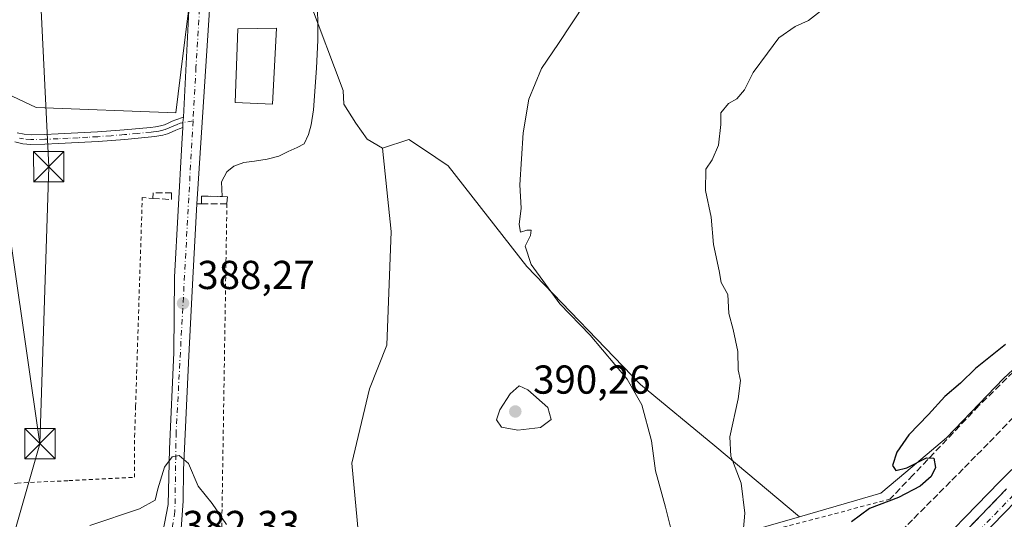
# Model space of a CAD drawing. Units: metres. Extents: x 593867 to 597314, y 4724442 to 4726802.
# Drawn here: x 596668 to 596912, y 4726234 to 4726358 of the extents above; entities that cross this region are included whole.
import ezdxf

# ---------------------------------------------------------------- set-up
doc = ezdxf.new("R2010")
doc.units = ezdxf.units.M
doc.header["$MEASUREMENT"] = 0
for name, pattern in [('DGN Style 2', [1.6480167562047852, 0.988810053722871, -0.6592067024819142]), ('DGN Style 3', [2.307223458686699, 1.648016756204785, -0.6592067024819142]), ('DGN Style 4', [2.6384748266838614, 1.318413404963828, -0.6592067024819142, 0.001648016756204785, -0.6592067024819142])]:
    doc.linetypes.add(name, pattern=pattern)
for name, color, linetype, lineweight in [('Alambrada', 7, 'DGN Style 2', 0), ('Arbolado forestal CxS', 92, 'Continuous', 0), ('Arcén (en calzada doble)', 91, 'Continuous', 13), ('Camino Cxs', 7, 'Continuous', 0), ('Camino eje', 30, 'DGN Style 4', 13), ('Carretera de calzada doble Cxs', 1, 'Continuous', 13), ('Carretera de calzada única Cxs', 7, 'Continuous', 13), ('Carretera de calzada única eje', 7, 'DGN Style 4', 0), ('Cultivos herbáceos CxS', 92, 'Continuous', 0), ('Curva de nivel maestra', 30, 'Continuous', 30), ('Curva de nivel normal', 30, 'Continuous', 0), ('Edificación Cxs', 1, 'Continuous', 13), ('Explanada Cxs', 7, 'Continuous', 0), ('Huerta CxS', 92, 'Continuous', 0), ('Instalación sanitaria CxS', 9, 'Continuous', 0), ('Muro lineal', 1, 'DGN Style 3', 13), ('Núcleo urbano CxS', 7, 'Continuous', 0), ('Punto de cota en terreno', 7, 'Continuous', 0), ('Rótulo de punto de cota en terreno', 7, 'Continuous', 0), ('Talud superficial', 30, 'DGN Style 3', 0), ('Tendido', 6, 'Continuous', 0), ('Torre de tendido puntual', 7, 'Continuous', 0)]:
    doc.layers.add(name, color=color, linetype=linetype, lineweight=lineweight)
doc.styles.add('Style-Arial', font='txt')

# ---------------------------------------------------------------- blocks, each defined once
blk = doc.blocks.new('5PATER')
at = {"layer": 'Huerta CxS', "linetype": 'Continuous', "lineweight": 0}
h = blk.add_hatch(color=51, dxfattribs=at)
edge = h.paths.add_edge_path()
edge.add_ellipse((0, 0), major_axis=(-0.1095731443231308, -0.1110710700762829), ratio=0.9994222409660322, start_angle=0, end_angle=360)
blk = doc.blocks.new('*U33')
at = {"layer": 'Carretera de calzada única Cxs', "color": 7, "linetype": 'Continuous', "lineweight": 13}
for points in [[(596893.1700999998, 4726221.4301, 370.7020000000048), (596912.8901000004, 4726241.8101, 371.1551000000036)], [(596933.0401, 4726257.090100001, 371.4177999999956), (596894.4200999998, 4726217.460100001, 370.536300000007)]]:
    blk.add_polyline3d(points, dxfattribs=at)
blk = doc.blocks.new('*U48')
at = {"layer": 'Explanada Cxs', "color": 7, "linetype": 'Continuous', "lineweight": 0}
blk.add_polyline3d([(596741.9600999998, 4726357.350099999, 390.1584000000003), (596741.9600999998, 4726353.0701, 390.0936999999976), (596741.6601, 4726346.1601, 390.1248000000051), (596740.9401000004, 4726335.840100001, 390.0390999999945), (596740.3501000004, 4726332.100099999, 390.0139000000054), (596739.7100999998, 4726329.6501, 389.7165999999997), (596738.6201, 4726327.4101, 389.4204000000027), (596736.8701, 4726326.5001, 389.289499999999), (596734.6001000004, 4726325.460100001, 389.5679999999993), (596732.3000999996, 4726324.290100001, 390.065499999997), (596729.3901000004, 4726323.590100001, 390.0592000000034), (596726.2500999998, 4726323.090100001, 390.0464000000065), (596723.6001000004, 4726322.710100001, 390.1012000000046), (596721.1401000004, 4726321.8101, 390.0385999999999), (596719.3901000004, 4726320.420100001, 389.9817999999942), (596718.1001000004, 4726317.970100001, 390.1242999999959), (596718.2801000001, 4726314.290100001, 391.226999999999), (596713.1700999998, 4726314.420100001, 390.0929000000033), (596713.1401000004, 4726312.450099999, 390.4979000000022), (596711.9901000002, 4726312.530099999, 390.2391999999964), (596712.1901000004, 4726316.2301, 389.5665000000009), (596716.3300999999, 4726379.710100001, 390.0734999999986), (596717.5701000001, 4726375.270099999, 390.0252000000037), (596718.3000999996, 4726373.390100001, 389.8282000000036), (596719.0701000001, 4726371.7501, 389.7219999999944), (596722.1201, 4726369.7301, 389.6689999999944), (596724.0301000001, 4726368.7401, 389.653999999995), (596726.5100999996, 4726368.0101, 389.8861999999936), (596729.1001000004, 4726367.2601, 390.203800000003), (596733.0100999996, 4726366.7501, 390.1548999999941), (596735.8201000001, 4726366.2401, 390.0776999999944), (596738.7801000001, 4726365.8301, 390.0819999999949), (596740.5800999999, 4726364.6801, 390.2258000000002), (596741.5500999996, 4726362.8301, 390.553899999999), (596741.8901000004, 4726360.4801, 390.4614000000001)], close=True, dxfattribs=at)
blk.add_3dface([(596731.7801000001, 4726356.020099999, 391.4268000000012), (596722.1401000004, 4726355.890100001, 396.7100999999966), (596721.5100999996, 4726337.600099999, 395.1429000000062), (596730.7801000001, 4726337.1801, 390.6975999999996)], dxfattribs=at)
blk = doc.blocks.new('5TTEND')
at = {"layer": 'Instalación sanitaria CxS', "color": 7, "linetype": 'Continuous', "lineweight": 0}
for p, q in [((-0.375, 0.3754), (0.375, -0.3746)), ((0.3720000000000001, 0.3784000000000001), (-0.3720000000000001, -0.3776))]:
    blk.add_line(p, q, dxfattribs=at)
at = {"layer": 'Instalación sanitaria CxS', "color": 7, "linetype": 'Continuous', "lineweight": 0, "flags": 128}
blk.add_lwpolyline([(-0.375, -0.3746), (0.375, -0.3746), (0.375, 0.3754), (-0.375, 0.3754), (-0.3720000000000001, -0.3776)], dxfattribs=at)

msp = doc.modelspace()

# ---------------------------------------------------------------- linework, layer by layer
at = {"layer": 'Alambrada', "color": 7, "linetype": 'DGN Style 2', "lineweight": 0, "extrusion": (-0.0009422987430597386, -0.05934340490651477, 0.9982371824206812), "elevation": -280646.6835263275, "flags": 128}
msp.add_lwpolyline([(521605.7707022539, 4726866.664790479), (521605.7707022539, 4726755.615057644)], dxfattribs=at)
at = {"layer": 'Alambrada', "color": 7, "linetype": 'DGN Style 2', "lineweight": 0}
for points in [[(596531.7600999996, 4726255.7601, 381.6245999999956), (596555.4200999998, 4726245.940099999, 390.1450000000041), (596568.8101000005, 4726238.630100001, 392.3099999999977), (596571.5100999996, 4726237.6501, 392.2755999999936), (596600.2600999996, 4726235.9801, 393.1429000000062), (596628.1901000004, 4726236.9001, 391.2404999999999), (596633.8201000001, 4726237.040100001, 391.0032999999967), (596643.2600999996, 4726237.040100001, 391.6999000000069), (596649.7801000001, 4726239.7601, 391.1285000000062), (596656.8901000004, 4726242.290100001, 391.704700000002), (596667.4200999998, 4726243.2401, 390.085699999996), (596680.2100999998, 4726243.850099999, 397.9965999999986), (596696.5401, 4726244.670100001, 393.5924999999988), (596696.5401, 4726254.7401, 391.2053000000014), (596696.7801000001, 4726262.220100001, 398.8821000000025), (596698.4401000004, 4726314.100099999, 392.9184999999998), (596701.0701000001, 4726313.8101, 392.5366999999969)], [(596883.9401000004, 4726239.220100001, 376.8218000000052), (596856.7801000001, 4726232.1601, 380.1916999999958), (596825.0500999996, 4726222.8101, 388.3089000000036), (596815.7401000002, 4726220.1801, 389.7504000000045), (596805.7301000003, 4726215.3201, 389.6575000000012)]]:
    msp.add_polyline3d(points, dxfattribs=at)
at = {"layer": 'Arbolado forestal CxS', "color": 92, "linetype": 'Continuous', "lineweight": 0}
msp.add_polyline3d([(596861.4824000001, 4726234.9133, 377.7229999999981), (596820.3006999996, 4726223.072000001, 387.2810000000027), (596814.3318999996, 4726221.142100001, 387.8632999999973), (596800.0607000003, 4726215.8387, 388.4575999999943), (596760.2812999999, 4726207.8544, 387.9248999999982), (596754.4250999996, 4726205.756999999, 387.3834000000061), (596750.4511000002, 4726248.1545, 388.3907000000036), (596754.7922999999, 4726266.602499999, 389.1946999999927), (596759.1333, 4726277.454100001, 389.1212999999989), (596760.2188999997, 4726305.6691, 388.6445999999996), (596758.0487000003, 4726326.287500001, 388.3537999999971), (596764.5598999998, 4726328.457699999, 387.7891999999993), (596768.1963000001, 4726326.033500001, 387.5341000000044), (596774.3265000005, 4726321.9465, 386.8448000000063), (596793.8592999997, 4726296.9871, 385.4149999999936), (596822.0734999999, 4726267.686699999, 384.6052999999956), (596840.5213000001, 4726252.493899999, 381.3929000000062)], close=True, dxfattribs=at)
for points in [[(596861.4824000001, 4726234.9133, 377.7229999999981), (596840.5213000001, 4726252.493899999, 381.3929000000062), (596822.0734999999, 4726267.686699999, 384.6052999999956), (596793.8592999997, 4726296.9871, 385.4149999999936), (596774.3265000005, 4726321.9465, 386.8448000000063), (596768.1963000001, 4726326.033500001, 387.5341000000044), (596764.5598999998, 4726328.457699999, 387.7891999999993), (596758.0487000003, 4726326.287500001, 388.3537999999971)], [(596758.0487000003, 4726326.287500001, 388.3537999999971), (596760.2188999997, 4726305.6691, 388.6445999999996), (596759.1333, 4726277.454100001, 389.1212999999989), (596754.7922999999, 4726266.602499999, 389.1946999999927), (596750.4511000002, 4726248.1545, 388.3907000000036), (596754.4250999996, 4726205.756999999, 387.3834000000061)], [(596861.4824000001, 4726234.9133, 377.7229999999981), (596820.3006999996, 4726223.072000001, 387.2810000000027), (596814.3318999996, 4726221.142100001, 387.8632999999973), (596800.0607000003, 4726215.8387, 388.4575999999943), (596760.2812999999, 4726207.8544, 387.9248999999982), (596754.4250999996, 4726205.756999999, 387.3834000000061)]]:
    msp.add_polyline3d(points, dxfattribs=at)
at = {"layer": 'Arcén (en calzada doble)', "color": 91, "linetype": 'Continuous', "lineweight": 13}
msp.add_polyline3d([(596954.0301000001, 4726285.890100001, 372.4910999999993), (596911.1001000004, 4726243.590100001, 371.4523000000045), (596891.3501000004, 4726223.1801, 370.8484000000026), (596879.3501000004, 4726210.5001, 370.520199999999), (596872.1201, 4726203.4101, 370.3818000000028), (596868.3901000004, 4726200.5001, 370.3264000000054), (596861.7100999998, 4726196.2501, 370.3399999999965), (596855.3000999996, 4726192.6601, 370.4441999999981), (596850.4801000003, 4726190.2601, 370.616200000004), (596846.0701000001, 4726188.4801, 370.8220000000001), (596839.1401000004, 4726186.460100001, 371.1106), (596831.3201000001, 4726184.9301, 371.5843000000023), (596826.0800999999, 4726184.390100001, 372.1107000000048), (596812.1700999998, 4726184.0001, 373.0258999999933), (596792.4600999998, 4726185.270099999, 374.5896000000066), (596780.1700999998, 4726185.2501, 375.4343999999983), (596769.0301000001, 4726184.420100001, 376.0430000000051), (596763.8300999999, 4726183.590100001, 376.2838000000047), (596744.0000999998, 4726178.110099999, 376.928700000004), (596721.5058000004, 4726175.772800001, 377.6263000000035)], dxfattribs=at)
at = {"layer": 'Camino Cxs', "color": 7, "linetype": 'Continuous', "lineweight": 0, "extrusion": (0.726564597056184, -0.07217892967874241, 0.6832964864647089), "elevation": 92671.8075539216, "flags": 128}
msp.add_lwpolyline([(4762171.429338977, -86192.65884892258), (4762170.098261368, -86192.69500632118), (4762168.877989694, -86192.82388553384)], dxfattribs=at)
at = {"layer": 'Camino Cxs', "color": 7, "linetype": 'Continuous', "lineweight": 0}
for points in [[(596667.4200999998, 4726330.130100001, 390.5562999999966), (596669.1300999997, 4726329.7501, 390.5917000000045), (596670.8501000004, 4726329.620100001, 390.6489000000001), (596674.2001, 4726329.700099999, 390.8714000000036), (596677.5500999996, 4726329.8301, 391.1468000000023), (596682.4501, 4726330.0601, 390.8562999999995), (596687.3400999998, 4726330.3301, 390.718399999998), (596693.9301000005, 4726330.840100001, 390.5537999999942), (596700.5100999996, 4726331.460100001, 390.1362999999984), (596701.7301000003, 4726331.600099999, 389.9661999999953), (596702.9401000004, 4726331.8101, 389.8209999999963), (596703.9301000005, 4726332.120100001, 389.7234999999928), (596704.8800999997, 4726332.5001, 389.6201000000001), (596705.8300999999, 4726332.950099999, 389.4948000000004), (596706.7801000001, 4726333.350099999, 389.3462), (596708.6401000004, 4726333.950099999, 389.5244999999995), (596708.5330999997, 4726332.6231, 389.4980999999971), (596708.5000999998, 4726331.4001, 389.403999999995), (596707.6201, 4726331.120100001, 389.170299999998), (596706.8000999996, 4726330.770099999, 389.2084999999934), (596705.8300999999, 4726330.3201, 389.2771999999969), (596704.7200999996, 4726329.870100001, 389.3276999999944), (596703.5100999996, 4726329.5001, 389.3641000000061), (596702.0701000001, 4726329.2401, 389.4621000000043), (596700.7600999996, 4726329.100099999, 389.684500000003), (596694.1401000004, 4726328.470100001, 390.372199999998), (596687.5000999998, 4726327.950099999, 390.8957999999984), (596682.5701000001, 4726327.690099999, 391.1067999999942), (596677.6601, 4726327.450099999, 391.2972000000009), (596674.2801000001, 4726327.3201, 390.8825999999972), (596670.7901, 4726327.2401, 390.5679999999993), (596668.7801000001, 4726327.390100001, 390.3919000000024), (596666.7901, 4726327.840100001, 390.3151999999973)], [(596667.4200999998, 4726330.130100001, 390.5562999999966), (596669.1300999997, 4726329.7501, 390.5917000000045), (596670.8501000004, 4726329.620100001, 390.6489000000001), (596674.2001, 4726329.700099999, 390.8714000000036), (596677.5500999996, 4726329.8301, 391.1468000000023), (596682.4501, 4726330.0601, 390.8562999999995), (596687.3400999998, 4726330.3301, 390.718399999998), (596693.9301000005, 4726330.840100001, 390.5537999999942), (596700.5100999996, 4726331.460100001, 390.1362999999984), (596701.7301000003, 4726331.600099999, 389.9661999999953), (596702.9401000004, 4726331.8101, 389.8209999999963), (596703.9301000005, 4726332.120100001, 389.7234999999928), (596704.8800999997, 4726332.5001, 389.6201000000001), (596705.8300999999, 4726332.950099999, 389.4948000000004), (596706.7801000001, 4726333.350099999, 389.3462), (596708.6401000004, 4726333.950099999, 389.5244999999995)], [(596708.5000999998, 4726331.4001, 389.403999999995), (596707.6201, 4726331.120100001, 389.170299999998), (596706.8000999996, 4726330.770099999, 389.2084999999934), (596705.8300999999, 4726330.3201, 389.2771999999969), (596704.7200999996, 4726329.870100001, 389.3276999999944), (596703.5100999996, 4726329.5001, 389.3641000000061), (596702.0701000001, 4726329.2401, 389.4621000000043), (596700.7600999996, 4726329.100099999, 389.684500000003), (596694.1401000004, 4726328.470100001, 390.372199999998), (596687.5000999998, 4726327.950099999, 390.8957999999984), (596682.5701000001, 4726327.690099999, 391.1067999999942), (596677.6601, 4726327.450099999, 391.2972000000009), (596674.2801000001, 4726327.3201, 390.8825999999972), (596670.7901, 4726327.2401, 390.5679999999993), (596668.7801000001, 4726327.390100001, 390.3919000000024), (596666.7901, 4726327.840100001, 390.3151999999973)]]:
    msp.add_polyline3d(points, dxfattribs=at)
at = {"layer": 'Camino eje', "color": 30, "linetype": 'DGN Style 4', "lineweight": 13}
msp.add_polyline3d([(596711.0267000003, 4726333.068499999, 390.2152999999962), (596707.8598999997, 4726332.502699999, 389.2909000000073), (596707.0976999998, 4726332.185699999, 389.234500000006), (596706.0774999997, 4726331.747500001, 389.3619000000036), (596705.1174999997, 4726331.315099999, 389.4521999999997), (596704.0774999997, 4726330.917500001, 389.5286999999953), (596703.2251000004, 4726330.655099999, 389.5815000000002), (596702.5050999997, 4726330.5251, 389.6324000000022), (596701.9001000002, 4726330.420100001, 389.7165999999997), (596701.2451, 4726330.350099999, 389.8178000000044), (596700.6350999996, 4726330.280099999, 389.9122000000062), (596697.3251, 4726329.965100001, 390.4238000000041), (596694.0351, 4726329.655099999, 390.465200000006), (596690.7150999998, 4726329.395099999, 390.5963000000047), (596687.4200999998, 4726329.140100001, 390.8077000000048), (596684.9550999999, 4726329.0101, 390.8923999999971), (596682.5100999996, 4726328.8751, 390.9811999999947), (596680.0551000005, 4726328.755100001, 391.0997000000062), (596677.6051000003, 4726328.640100001, 391.2118000000046), (596674.2401000002, 4726328.5101, 390.8188999999985), (596670.8201000001, 4726328.4301, 390.5270000000019), (596668.9550999999, 4726328.5701, 390.4658000000054), (596667.9600999998, 4726328.795100001, 390.4480999999942)], dxfattribs=at)
at = {"layer": 'Carretera de calzada doble Cxs', "color": 1, "linetype": 'Continuous', "lineweight": 13}
for points in [[(596876.9600999998, 4726198.540100001, 370.1316999999981), (596894.4200999998, 4726217.460100001, 370.536300000007), (596933.0401, 4726257.090100001, 371.4177999999956), (596980.8201000001, 4726301.9301, 372.3767999999982), (597003.2701000003, 4726322.210100001, 372.8579000000027), (597042.9101, 4726355.870100001, 373.7467999999935), (597078.2200999996, 4726383.890100001, 376.2710999999982), (597114.2100999998, 4726410.1501, 375.4045999999944)], [(597082.3901000004, 4726378.390100001, 375.693299999999), (597047.2801000001, 4726350.520099999, 373.5730999999942), (597007.8201000001, 4726317.0101, 372.7345999999961), (596985.5000999998, 4726296.840100001, 372.2568000000028), (596937.8701, 4726252.1601, 371.2010000000009), (596899.4200999998, 4726212.710100001, 370.341499999995), (596877.2600999996, 4726188.6801, 369.8798999999999), (596822.9600999998, 4726127.0801, 368.6321999999927), (596798.6201, 4726097.790100001, 368.0133999999962), (596760.7100999998, 4726050.9901, 367.1555999999982), (596757.1201, 4726046.5001, 367.0619000000006), (596752.8201000001, 4726052.170100001, 367.4876999999979), (596755.3201000001, 4726055.3101, 367.3141999999934), (596787.2801000001, 4726094.7601, 367.9725999999937), (596793.2801000001, 4726102.170100001, 368.1122999999934), (596817.7100999998, 4726131.5701, 368.7654000000039), (596872.1201, 4726193.300100001, 370.0200999999943), (596876.9600999998, 4726198.540100001, 370.1316999999981), (596894.4200999998, 4726217.460100001, 370.536300000007), (596933.0401, 4726257.090100001, 371.4177999999956), (596980.8201000001, 4726301.9301, 372.3767999999982), (597003.2701000003, 4726322.210100001, 372.8579000000027), (597042.9101, 4726355.870100001, 373.7467999999935), (597078.2200999996, 4726383.890100001, 376.2710999999982)]]:
    msp.add_polyline3d(points, dxfattribs=at)
at = {"layer": 'Carretera de calzada única Cxs', "color": 7, "linetype": 'Continuous', "lineweight": 13, "extrusion": (-0.9961959648659808, 0.06450133077455614, 0.05859332652315265), "elevation": -289565.7634639922, "flags": 128}
msp.add_lwpolyline([(-4755058.892459682, 17386.56607626011), (-4754995.277609886, 17386.05820370213), (-4754991.57241879, 17386.73206143339)], dxfattribs=at)
at = {"layer": 'Carretera de calzada única Cxs', "color": 7, "linetype": 'Continuous', "lineweight": 13, "extrusion": (0.726564597056184, -0.07217892967874241, 0.6832964864647089), "elevation": 92671.8075539216, "flags": 128}
msp.add_lwpolyline([(4762171.429338977, -86192.65884892258), (4762170.098261368, -86192.69500632118), (4762168.877989694, -86192.82388553384)], dxfattribs=at)
at = {"layer": 'Carretera de calzada única Cxs', "color": 7, "linetype": 'Continuous', "lineweight": 13}
for points in [[(596708.6401000004, 4726333.950099999, 389.5244999999995), (596710.7100999998, 4726375.360099999, 389.4713000000047), (596714.7801000001, 4726433.690099999, 389.750199999995), (596716.0301000001, 4726457.720100001, 389.8657999999996), (596718.1901000004, 4726477.670100001, 390.2321999999986), (596721.6401000004, 4726500.7401, 390.7376999999979), (596729.1901000004, 4726556.7401, 391.7455000000046), (596730.1901000004, 4726566.6801, 391.608699999997), (596731.5701000001, 4726586.090100001, 391.446299999996), (596731.8000999996, 4726593.670100001, 391.4648000000016), (596731.5800999999, 4726601.2501, 391.827099999995), (596729.3901000004, 4726619.8101, 392.172900000005), (596728.3300999999, 4726624.6501, 392.2418000000035), (596727.369, 4726626.9716, 392.311600000001)], [(596876.9600999998, 4726198.540100001, 370.1316999999981), (596894.4200999998, 4726217.460100001, 370.536300000007), (596933.0401, 4726257.090100001, 371.4177999999956), (596980.8201000001, 4726301.9301, 372.3767999999982), (597003.2701000003, 4726322.210100001, 372.8579000000027), (597042.9101, 4726355.870100001, 373.7467999999935), (597078.2200999996, 4726383.890100001, 376.2710999999982), (597114.2100999998, 4726410.1501, 375.4045999999944)], [(596716.3300999999, 4726379.710100001, 390.0734999999986), (596712.1901000004, 4726316.2301, 389.5665000000009), (596711.9901000002, 4726312.530099999, 390.2391999999964), (596710.9600999998, 4726294.0801, 390.9250999999931), (596709.9801000003, 4726274.790100001, 389.3678000000073), (596708.6401000004, 4726246.520099999, 384.9407999999967), (596708.6201, 4726238.790100001, 384.222299999994), (596707.4200999998, 4726222.770099999, 382.3917999999976)], [(596703.5701000001, 4726231.0701, 384.7964999999967), (596704.8701, 4726237.9001, 386.1594999999944), (596705.1700999998, 4726251.630100001, 385.7456999999995), (596706.3000999996, 4726275.590100001, 388.9679000000033), (596706.4401000004, 4726294.3301, 388.7868000000017), (596708.2600999996, 4726327.3301, 389.0890000000072), (596708.5000999998, 4726331.4001, 389.403999999995), (596708.5330999997, 4726332.6231, 389.4980999999971), (596708.6401000004, 4726333.950099999, 389.5244999999995), (596710.7100999998, 4726375.360099999, 389.4713000000047)], [(596686.6133000003, 4726180.4486, 379.075800000006), (596692.7297, 4726193.542500001, 379.6560000000027), (596696.1401000004, 4726203.360099999, 380.4375), (596701.0000999998, 4726220.550100001, 382.0215000000026), (596703.5701000001, 4726231.0701, 384.7964999999967), (596704.8701, 4726237.9001, 386.1594999999944), (596705.1700999998, 4726251.630100001, 385.7456999999995), (596706.3000999996, 4726275.590100001, 388.9679000000033), (596706.4401000004, 4726294.3301, 388.7868000000017), (596708.2600999996, 4726327.3301, 389.0890000000072), (596708.5000999998, 4726331.4001, 389.403999999995)], [(596711.9901000002, 4726312.530099999, 390.2391999999964), (596710.9600999998, 4726294.0801, 390.9250999999931), (596709.9801000003, 4726274.790100001, 389.3678000000073), (596708.6401000004, 4726246.520099999, 384.9407999999967), (596708.6201, 4726238.790100001, 384.222299999994), (596707.4200999998, 4726222.770099999, 382.3917999999976), (596706.8501000004, 4726217.970100001, 382.3319000000047), (596705.6401000004, 4726207.720100001, 381.007500000007), (596704.6901000004, 4726201.2401, 379.9343999999983), (596704.9801000003, 4726196.0601, 379.4863999999943), (596705.6901000004, 4726192.670100001, 379.0458999999973), (596706.8000999996, 4726189.390100001, 378.7188000000024), (596708.3000999996, 4726186.2601, 378.4636000000028), (596710.1700999998, 4726183.340100001, 378.2606999999989), (596710.3687000005, 4726183.113700001, 378.2378999999929)], [(596893.1700999998, 4726221.4301, 370.7020000000048), (596912.8901000004, 4726241.8101, 371.1551000000036)]]:
    msp.add_polyline3d(points, dxfattribs=at)
at = {"layer": 'Carretera de calzada única eje', "color": 7, "linetype": 'DGN Style 4', "lineweight": 0}
for points in [[(596728.1782999998, 4726630.724300001, 392.4799000000057), (596729.7600999996, 4726626.9901, 392.320200000002), (596732.1401000004, 4726616.100099999, 392.1296000000002), (596734.6901000004, 4726598.5101, 391.9967000000034), (596733.6401000004, 4726579.880100001, 391.4168000000063), (596732.3000999996, 4726560.1601, 391.0728999999992), (596723.5100999996, 4726499.020099999, 390.7829000000056), (596719.5100999996, 4726469.8101, 390.2332000000025), (596717.8701, 4726445.5001, 389.5604000000022), (596711.7600999996, 4726346.380100001, 389.5506000000024), (596711.0267000003, 4726333.068499999, 390.2152999999962)], [(597128.5000999998, 4726415.6801, 375.6006999999955), (597080.8300999999, 4726387.470100001, 376.2171999999992), (597044.4801000003, 4726359.970100001, 373.8940000000002), (596997.6401000004, 4726319.7401, 372.8417000000045), (596960.1601, 4726285.9301, 372.0746999999974), (596924.0800999999, 4726250.140100001, 371.2880000000005), (596901.8501000004, 4726227.090100001, 370.7814000000071), (596876.3901000004, 4726200.470100001, 370.2170000000042), (596864.3701, 4726192.460100001, 370.1699999999983), (596844.8901000004, 4726183.300100001, 370.9060000000027), (596832.0100999996, 4726180.1501, 371.7679999999964), (596818.2801000001, 4726179.5801, 372.7494000000006), (596797.3901000004, 4726180.4301, 374.2617999999929), (596776.4801000003, 4726180.7301, 375.565499999997), (596762.7500999998, 4726179.290100001, 376.2263999999996), (596741.0000999998, 4726172.710100001, 377.0133999999962), (596728.1201, 4726171.840100001, 377.4027999999962), (596717.3201000001, 4726172.600099999, 377.655899999998)], [(596711.0267000003, 4726333.068499999, 390.2152999999962), (596709.3701, 4726303.0001, 389.4079000000056), (596706.8300999999, 4726255.840100001, 386.0273000000016), (596706.5301000001, 4726236.1801, 384.527900000001), (596703.6901000004, 4726218.4301, 381.8681999999972), (596701.9200999998, 4726211.0001, 381.0354999999981), (596699.8501000004, 4726199.3101, 379.8335999999982)]]:
    msp.add_polyline3d(points, dxfattribs=at)
at = {"layer": 'Cultivos herbáceos CxS', "color": 92, "linetype": 'Continuous', "lineweight": 0}
for points in [[(597023.7087000003, 4726373.2227, 379.3757999999943), (597003.2333000004, 4726354.694499999, 377.7032000000036), (596988.0661000004, 4726341.0955, 376.8150000000023), (596970.7893000003, 4726324.293, 375.8625999999931), (596958.6009999998, 4726313.031400001, 375.4162000000069), (596939.2827000003, 4726294.7883, 375.0528000000049), (596931.7144999999, 4726287.3433, 375.0380000000005), (596912.1262999997, 4726269.181500001, 374.8022999999957), (596897.9829000002, 4726254.465299999, 374.6986000000034), (596887.9168999996, 4726245.960300001, 375.1322999999975), (596881.7324000001, 4726240.736, 375.2366000000038), (596861.4824000001, 4726234.9133, 377.7229999999981), (596840.5213000001, 4726252.493899999, 381.3929000000062), (596822.0734999999, 4726267.686699999, 384.6052999999956), (596793.8592999997, 4726296.9871, 385.4149999999936), (596774.3265000005, 4726321.9465, 386.8448000000063), (596768.1963000001, 4726326.033500001, 387.5341000000044), (596764.5598999998, 4726328.457699999, 387.7891999999993), (596758.0487000003, 4726326.287500001, 388.3537999999971), (596754.2077000003, 4726328.546700001, 388.4609000000055), (596751.4018999999, 4726332.515699999, 388.4575000000041), (596748.4593000002, 4726337.1691, 388.366399999999), (596748.2688999996, 4726340.572100001, 388.3032999999996), (596739.9644999999, 4726362.717900001, 388.6201000000001)], [(597023.7087000003, 4726373.2227, 379.3757999999943), (597003.2333000004, 4726354.694499999, 377.7032000000036), (596988.0661000004, 4726341.0955, 376.8150000000023), (596970.7893000003, 4726324.293, 375.8625999999931), (596958.6009999998, 4726313.031400001, 375.4162000000069), (596939.2827000003, 4726294.7883, 375.0528000000049), (596931.7144999999, 4726287.3433, 375.0380000000005), (596912.1262999997, 4726269.181500001, 374.8022999999957), (596897.9829000002, 4726254.465299999, 374.6986000000034), (596887.9168999996, 4726245.960300001, 375.1322999999975), (596881.7324000001, 4726240.736, 375.2366000000038), (596861.4824000001, 4726234.9133, 377.7229999999981)], [(596710.8982999995, 4726368.254899999, 388.4814999999944), (596708.6010999996, 4726349.8817, 388.4863000000041), (596706.7449000003, 4726335.035900001, 388.590400000001), (596672.1425000001, 4726336.420499999, 387.9446000000025), (596651.3809000002, 4726346.1095, 387.1089000000065), (596645.0345000001, 4726345.792300001, 387.3686000000016), (596623.6984999999, 4726344.7259, 388.1399999999995), (596608.4731000002, 4726332.2689, 387.6716000000015), (596593.2472999999, 4726301.818700001, 384.7804999999935), (596568.3324999996, 4726272.752699999, 383.172900000005), (596537.8819000004, 4726263.064300001, 379.6897000000026), (596526.1601, 4726261.2455, 379.4527999999991)], [(596526.1601, 4726261.2455, 379.4527999999991), (596537.8819000004, 4726263.064300001, 379.6897000000026), (596568.3324999996, 4726272.752699999, 383.172900000005), (596593.2472999999, 4726301.818700001, 384.7804999999935), (596608.4731000002, 4726332.2689, 387.6716000000015), (596623.6984999999, 4726344.7259, 388.1399999999995), (596645.0345000001, 4726345.792300001, 387.3686000000016), (596651.3809000002, 4726346.1095, 387.1089000000065), (596672.1425000001, 4726336.420499999, 387.9446000000025), (596706.7449000003, 4726335.035900001, 388.590400000001), (596708.6010999996, 4726349.8817, 388.4863000000041), (596710.8982999995, 4726368.254899999, 388.4814999999944)], [(596758.0487000003, 4726326.287500001, 388.3537999999971), (596754.2077000003, 4726328.546700001, 388.4609000000055), (596751.4018999999, 4726332.515699999, 388.4575000000041), (596748.4593000002, 4726337.1691, 388.366399999999), (596748.2688999996, 4726340.572100001, 388.3032999999996), (596739.9644999999, 4726362.717900001, 388.6201000000001), (596710.8982999995, 4726368.254899999, 388.4814999999944), (596708.6010999996, 4726349.8817, 388.4863000000041), (596706.7449000003, 4726335.035900001, 388.590400000001), (596672.1425000001, 4726336.420499999, 387.9446000000025), (596651.3809000002, 4726346.1095, 387.1089000000065), (596645.0345000001, 4726345.792300001, 387.3686000000016), (596623.6984999999, 4726344.7259, 388.1399999999995), (596608.4731000002, 4726332.2689, 387.6716000000015), (596593.2472999999, 4726301.818700001, 384.7804999999935), (596568.3324999996, 4726272.752699999, 383.172900000005), (596537.8819000004, 4726263.064300001, 379.6897000000026), (596526.1601, 4726261.2455, 379.4527999999991)], [(596758.0487000003, 4726326.287500001, 388.3537999999971), (596754.2077000003, 4726328.546700001, 388.4609000000055), (596751.4018999999, 4726332.515699999, 388.4575000000041), (596748.4593000002, 4726337.1691, 388.366399999999), (596748.2688999996, 4726340.572100001, 388.3032999999996), (596739.9644999999, 4726362.717900001, 388.6201000000001), (596710.8982999995, 4726368.254899999, 388.4814999999944), (596708.6010999996, 4726349.8817, 388.4863000000041), (596706.7449000003, 4726335.035900001, 388.590400000001), (596672.1425000001, 4726336.420499999, 387.9446000000025), (596651.3809000002, 4726346.1095, 387.1089000000065), (596645.0345000001, 4726345.792300001, 387.3686000000016), (596623.6984999999, 4726344.7259, 388.1399999999995), (596608.4731000002, 4726332.2689, 387.6716000000015), (596593.2472999999, 4726301.818700001, 384.7804999999935), (596568.3324999996, 4726272.752699999, 383.172900000005), (596537.8819000004, 4726263.064300001, 379.6897000000026), (596526.1601, 4726261.2455, 379.4527999999991)], [(596739.9644999999, 4726362.717900001, 388.6201000000001), (596748.2688999996, 4726340.572100001, 388.3032999999996), (596748.4593000002, 4726337.1691, 388.366399999999), (596751.4018999999, 4726332.515699999, 388.4575000000041), (596754.2077000003, 4726328.546700001, 388.4609000000055), (596758.0487000003, 4726326.287500001, 388.3537999999971), (596760.2188999997, 4726305.6691, 388.6445999999996), (596759.1333, 4726277.454100001, 389.1212999999989), (596754.7922999999, 4726266.602499999, 389.1946999999927), (596750.4511000002, 4726248.1545, 388.3907000000036), (596754.4250999996, 4726205.756999999, 387.3834000000061), (596729.9130999995, 4726196.9769, 385.2639000000054), (596729.2385, 4726197.176300001, 385.2505999999994), (596725.6754999999, 4726199.320499999, 384.8674000000028), (596723.5554999998, 4726200.4044, 384.6692999999942), (596721.7314999999, 4726201.3365, 384.5066999999981), (596719.4395000003, 4726202.9783, 384.2866999999969), (596712.4206999998, 4726216.0305, 382.5684999999939), (596706.2006999999, 4726226.5394, 382.7774999999965), (596699.3887, 4726227.1885, 383.6100000000006), (596686.6149000004, 4726202.6293, 380.8181999999942), (596685.2341, 4726199.9747, 380.5475000000006), (596663.0129000006, 4726185.527899999, 380.0945999999968)], [(596861.4824000001, 4726234.9133, 377.7229999999981), (596840.5213000001, 4726252.493899999, 381.3929000000062), (596822.0734999999, 4726267.686699999, 384.6052999999956), (596793.8592999997, 4726296.9871, 385.4149999999936), (596774.3265000005, 4726321.9465, 386.8448000000063), (596768.1963000001, 4726326.033500001, 387.5341000000044), (596764.5598999998, 4726328.457699999, 387.7891999999993), (596758.0487000003, 4726326.287500001, 388.3537999999971)], [(596758.0487000003, 4726326.287500001, 388.3537999999971), (596760.2188999997, 4726305.6691, 388.6445999999996), (596759.1333, 4726277.454100001, 389.1212999999989), (596754.7922999999, 4726266.602499999, 389.1946999999927), (596750.4511000002, 4726248.1545, 388.3907000000036), (596754.4250999996, 4726205.756999999, 387.3834000000061)]]:
    msp.add_polyline3d(points, dxfattribs=at)
at = {"layer": 'Curva de nivel maestra', "color": 30, "linetype": 'Continuous', "lineweight": 30, "elevation": 375, "flags": 128}
msp.add_lwpolyline([(596912.5899999999, 4726277.5801), (596905.1799999997, 4726271.670100001), (596901.4900000002, 4726268.030099999), (596897.54, 4726264.690099999), (596893.54, 4726260.280099999), (596888.6200000001, 4726255.170100001), (596885.6299999999, 4726250.950099999), (596884.5700000003, 4726247.630100001), (596885.4299999997, 4726246.390100001), (596888.1699999999, 4726247.0101), (596893.0199999996, 4726249.4901), (596894.8399999999, 4726249.4101), (596895.2199999997, 4726247.0701), (596894.2000000002, 4726244.850099999), (596891.4800000006, 4726242.450099999), (596886.1100000005, 4726239.6801), (596878.8899999997, 4726236.950099999), (596874.3799999999, 4726233.670100001)], dxfattribs=at)
at = {"layer": 'Curva de nivel normal', "color": 30, "linetype": 'Continuous', "lineweight": 0, "flags": 128}
for points, elevation in [([(596830.1600000003, 4726229.690099999), (596828.2999999998, 4726237.270099999), (596825.8200000003, 4726246.2401), (596824.7699999996, 4726253.6801), (596822.4299999997, 4726262.6501), (596818.7800000003, 4726269.0001), (596809.5999999996, 4726279.9301), (596802.0300000003, 4726287.710100001), (596794.9100000003, 4726297.4301), (596793.4800000006, 4726301.970100001), (596794.7300000006, 4726304.630100001), (596794.9699999997, 4726305.960100001), (596793.8300000001, 4726305.9901), (596792.25, 4726305.450099999), (596791.9600000001, 4726307.370100001), (596792.4199999999, 4726311.4301), (596792.1200000001, 4726317.200099999), (596792.9199999999, 4726330.0801), (596794.3799999999, 4726338.450099999), (596797.5099999999, 4726346.0801), (596801.7100000001, 4726352.2301), (596808.3399999999, 4726362.2301)], 385), ([(596869.2800000003, 4726362.2601), (596863.7400000002, 4726357.940099999), (596860.4600000001, 4726356.5001), (596856.4100000003, 4726353.630100001), (596853.54, 4726349.880100001), (596849.9900000002, 4726345.020099999), (596847.8799999999, 4726340.770099999), (596845.9500000002, 4726338.520099999), (596843.8799999999, 4726337.4001), (596842.0300000003, 4726335.050100001), (596841.9699999997, 4726332.1801), (596841.4299999997, 4726327.0601), (596839.8700000001, 4726323.4101), (596838.2599999999, 4726321.050100001), (596838.2199999997, 4726315.8201), (596839.5899999999, 4726309.1601), (596840.1500000004, 4726302.420100001), (596841.5800000001, 4726295.860099999), (596842.0599999996, 4726293.0101), (596843.6900000004, 4726289.9801), (596843.9800000006, 4726285.270099999), (596845.0800000001, 4726281.360099999), (596846.25, 4726275.870100001), (596846.2599999999, 4726271.350099999), (596846.8600000005, 4726268.700099999), (596846.3099999996, 4726264.120100001), (596844.2199999997, 4726254.710100001), (596844.4800000006, 4726249.890100001), (596847.0700000003, 4726243.2401), (596847.9400000004, 4726235.790100001), (596847.0499999998, 4726225.440099999)], 380), ([(596791.9500000002, 4726267.380100001), (596789.75, 4726265.390100001), (596787.1600000003, 4726261.4101), (596786.3399999999, 4726258.9101), (596787.54, 4726257.120100001), (596791.6200000001, 4726256.380100001), (596797.2199999997, 4726257.020099999), (596799.8799999999, 4726259.050100001), (596799.0300000003, 4726261.9901), (596794.1200000001, 4726266.4001), (596791.9500000002, 4726267.380100001)], 390), ([(596685.4000000004, 4726232.720100001), (596697.7400000002, 4726236.880100001), (596701.6500000004, 4726238.9901), (596702.3200000003, 4726241.780099999), (596703.9600000001, 4726247.1601), (596705.8799999999, 4726249.7501), (596707.6200000001, 4726250.120100001), (596709.8799999999, 4726248.0701), (596712.2699999996, 4726242.4801), (596715.7800000003, 4726238.200099999), (596719.3200000003, 4726232.9301)], 385)]:
    msp.add_lwpolyline(points, dxfattribs=dict(at, elevation=elevation))
at = {"layer": 'Edificación Cxs', "color": 1, "linetype": 'Continuous', "lineweight": 13}
msp.add_polyline3d([(596731.7801000001, 4726356.020099999, 391.4268000000012), (596722.1401000004, 4726355.890100001, 396.7100999999966), (596721.5100999996, 4726337.600099999, 395.1429000000062), (596730.7801000001, 4726337.1801, 390.6975999999996), (596731.7801000001, 4726356.020099999, 391.4268000000012)], dxfattribs=at)
msp.add_3dface([(596731.7801000001, 4726356.020099999, 396.7100999999966), (596730.7801000001, 4726337.1801, 396.7100999999966), (596721.5100999996, 4726337.600099999, 396.7100999999966), (596722.1401000004, 4726355.890100001, 396.7100999999966)], dxfattribs=at)
at = {"layer": 'Explanada Cxs', "color": 7, "linetype": 'Continuous', "lineweight": 0, "extrusion": (-0.2074344768854114, 0.2000220783358857, 0.9575813834747774), "elevation": 821961.8945858052, "flags": 128}
msp.add_lwpolyline([(-3816442.426642887, -2730066.936109189), (-3816438.973227765, -2730070.871729447), (-3816437.534296906, -2730069.466274722)], dxfattribs=at)
at = {"layer": 'Explanada Cxs', "color": 7, "linetype": 'Continuous', "lineweight": 0}
for points in [[(596713.1401000004, 4726312.450099999, 390.4979000000022), (596711.9901000002, 4726312.530099999, 390.2391999999964), (596712.1901000004, 4726316.2301, 389.5665000000009), (596716.3300999999, 4726379.710100001, 390.0734999999986), (596717.5701000001, 4726375.270099999, 390.0252000000037), (596718.3000999996, 4726373.390100001, 389.8282000000036), (596719.0701000001, 4726371.7501, 389.7219999999944), (596722.1201, 4726369.7301, 389.6689999999944), (596724.0301000001, 4726368.7401, 389.653999999995), (596726.5100999996, 4726368.0101, 389.8861999999936), (596729.1001000004, 4726367.2601, 390.203800000003), (596733.0100999996, 4726366.7501, 390.1548999999941), (596735.8201000001, 4726366.2401, 390.0776999999944), (596738.7801000001, 4726365.8301, 390.0819999999949), (596740.5800999999, 4726364.6801, 390.2258000000002), (596741.5500999996, 4726362.8301, 390.553899999999), (596741.8901000004, 4726360.4801, 390.4614000000001), (596741.9600999998, 4726357.350099999, 390.1584000000003)], [(596741.9600999998, 4726357.350099999, 390.1584000000003), (596741.9600999998, 4726353.0701, 390.0936999999976), (596741.6601, 4726346.1601, 390.1248000000051), (596740.9401000004, 4726335.840100001, 390.0390999999945), (596740.3501000004, 4726332.100099999, 390.0139000000054), (596739.7100999998, 4726329.6501, 389.7165999999997), (596738.6201, 4726327.4101, 389.4204000000027), (596736.8701, 4726326.5001, 389.289499999999), (596734.6001000004, 4726325.460100001, 389.5679999999993), (596732.3000999996, 4726324.290100001, 390.065499999997), (596729.3901000004, 4726323.590100001, 390.0592000000034), (596726.2500999998, 4726323.090100001, 390.0464000000065), (596723.6001000004, 4726322.710100001, 390.1012000000046), (596721.1401000004, 4726321.8101, 390.0385999999999), (596719.3901000004, 4726320.420100001, 389.9817999999942), (596718.1001000004, 4726317.970100001, 390.1242999999959), (596718.2801000001, 4726314.290100001, 391.226999999999)], [(596731.7801000001, 4726356.020099999, 391.4268000000012), (596722.1401000004, 4726355.890100001, 396.7100999999966), (596721.5100999996, 4726337.600099999, 395.1429000000062), (596730.7801000001, 4726337.1801, 390.6975999999996), (596731.7801000001, 4726356.020099999, 391.4268000000012)]]:
    msp.add_polyline3d(points, dxfattribs=at)
at = {"layer": 'Muro lineal', "color": 1, "linetype": 'DGN Style 3', "lineweight": 13}
for points in [[(597173.2701000003, 4726473.5101, 380.4698999999964), (597171.6901000004, 4726467.960100001, 379.9682999999932), (597164.2801000001, 4726466.360099999, 382.8178000000044), (597146.8901000004, 4726460.270099999, 384.5789999999979), (597135.9401000004, 4726455.8101, 387.0344999999944), (597134.5100999996, 4726455.2401, 387.1689999999944), (597108.4401000004, 4726439.360099999, 386.6726000000053), (597076.0201000003, 4726416.1801, 384.2942000000039), (597050.0301000001, 4726395.290100001, 382.8877000000066), (597020.3000999996, 4726369.7601, 380.4315000000061), (596994.6101000002, 4726346.700099999, 379.5556999999972), (596966.8201000001, 4726319.520099999, 377.3132000000041), (596937.5900999998, 4726293.520099999, 375.8273000000045), (596906.0500999996, 4726262.440099999, 375.5623999999953), (596889.6700999998, 4726245.220100001, 376.4248999999982), (596883.9401000004, 4726239.220100001, 376.8218000000052)], [(596705.6901000004, 4726313.5701, 390.5996000000014), (596705.7301000003, 4726315.190099999, 390.1125000000029), (596701.1001000004, 4726315.190099999, 391.6113999999943), (596701.0701000001, 4726313.8101, 392.5366999999969), (596705.6901000004, 4726313.5701, 390.5996000000014)], [(596719.4301000005, 4726312.450099999, 391.7685000000056), (596713.1401000004, 4726312.450099999, 390.4979000000022), (596713.1700999998, 4726314.420100001, 390.0929000000033), (596718.2801000001, 4726314.290100001, 391.226999999999), (596719.5500999996, 4726314.2601, 391.331600000005), (596719.4301000005, 4726312.450099999, 391.7685000000056)]]:
    msp.add_polyline3d(points, dxfattribs=at)
at = {"layer": 'Núcleo urbano CxS', "color": 7, "linetype": 'Continuous', "lineweight": 0}
for points in [[(597023.7087000003, 4726373.2227, 379.3757999999943), (597003.2333000004, 4726354.694499999, 377.7032000000036), (596988.0661000004, 4726341.0955, 376.8150000000023), (596970.7893000003, 4726324.293, 375.8625999999931), (596958.6009999998, 4726313.031400001, 375.4162000000069), (596939.2827000003, 4726294.7883, 375.0528000000049), (596931.7144999999, 4726287.3433, 375.0380000000005), (596912.1262999997, 4726269.181500001, 374.8022999999957), (596897.9829000002, 4726254.465299999, 374.6986000000034), (596887.9168999996, 4726245.960300001, 375.1322999999975), (596881.7324000001, 4726240.736, 375.2366000000038), (596861.4824000001, 4726234.9133, 377.7229999999981)], [(596663.0129000006, 4726185.527899999, 380.0945999999968), (596685.2341, 4726199.9747, 380.5475000000006), (596686.6149000004, 4726202.6293, 380.8181999999942), (596699.3887, 4726227.1885, 383.6100000000006), (596706.2006999999, 4726226.5394, 382.7774999999965), (596712.4206999998, 4726216.0305, 382.5684999999939), (596719.4395000003, 4726202.9783, 384.2866999999969), (596721.7314999999, 4726201.3365, 384.5066999999981), (596723.5554999998, 4726200.4044, 384.6692999999942), (596725.6754999999, 4726199.320499999, 384.8674000000028), (596729.2385, 4726197.176300001, 385.2505999999994), (596729.9130999995, 4726196.9769, 385.2639000000054), (596754.4250999996, 4726205.756999999, 387.3834000000061), (596760.2812999999, 4726207.8544, 387.9248999999982), (596800.0607000003, 4726215.8387, 388.4575999999943), (596814.3318999996, 4726221.142100001, 387.8632999999973), (596820.3006999996, 4726223.072000001, 387.2810000000027), (596861.4824000001, 4726234.9133, 377.7229999999981), (596881.7324000001, 4726240.736, 375.2366000000038), (596887.9168999996, 4726245.960300001, 375.1322999999975), (596897.9829000002, 4726254.465299999, 374.6986000000034), (596912.1262999997, 4726269.181500001, 374.8022999999957), (596931.7144999999, 4726287.3433, 375.0380000000005)], [(596861.4824000001, 4726234.9133, 377.7229999999981), (596820.3006999996, 4726223.072000001, 387.2810000000027), (596814.3318999996, 4726221.142100001, 387.8632999999973), (596800.0607000003, 4726215.8387, 388.4575999999943), (596760.2812999999, 4726207.8544, 387.9248999999982), (596754.4250999996, 4726205.756999999, 387.3834000000061)]]:
    msp.add_polyline3d(points, dxfattribs=at)
at = {"layer": 'Talud superficial', "color": 30, "linetype": 'DGN Style 3', "lineweight": 0}
for points in [[(596886.79, 4726231.360099999, 373.3512999999948), (596889.9199999999, 4726234.5001, 373.5694999999978), (596893.04, 4726237.6501, 374.0239000000001), (596896.1699999999, 4726240.790100001, 374.7719999999972), (596899.2999999998, 4726243.940099999, 375.475900000005), (596902.4299999997, 4726247.0801, 376.1676000000007), (596905.5499999998, 4726250.2301, 374.9051999999938), (596908.6799999997, 4726253.370100001, 374.3126000000047), (596911.9000000004, 4726256.7601, 374.6293000000005), (596915.1299999999, 4726260.1501, 374.8274999999995)], [(596886.79, 4726231.360099999, 373.3245000000024), (596889.9199999999, 4726234.5001, 373.6892999999982), (596893.04, 4726237.6501, 374.1416000000027), (596896.1699999999, 4726240.790100001, 374.1334000000061), (596899.2999999998, 4726243.940099999, 373.9765000000043), (596902.4299999997, 4726247.0801, 374.1074999999983), (596905.5499999998, 4726250.2301, 373.9953999999998), (596908.6799999997, 4726253.370100001, 374.0675999999949), (596911.9000000004, 4726256.7601, 374.2866000000067), (596915.1299999999, 4726260.1501, 374.1548999999941)], [(596912.8899999997, 4726241.8101, 371.1551000000036), (596893.1699999999, 4726221.4301, 370.7020000000048)], [(596893.1699999999, 4726221.4301, 370.728099999993), (596912.8899999997, 4726241.8101, 371.1815000000061)]]:
    msp.add_polyline3d(points, dxfattribs=at)
at = {"layer": 'Tendido', "color": 6, "linetype": 'Continuous', "lineweight": 0, "extrusion": (-0.9504077157506952, -0.137655640928746, 0.2788836645665034), "elevation": -1217568.317978635, "flags": 128}
msp.add_lwpolyline([(-4592006.356427483, 353996.1650221879), (-4591986.617824209, 353998.2128707991), (-4591916.702431927, 353998.3300186527)], dxfattribs=at)
at = {"layer": 'Tendido', "color": 6, "linetype": 'Continuous', "lineweight": 0}
for points in [[(596673.0488, 4726253.0134, 393.4943000000058), (596675.2300000006, 4726321.699999999, 393.0685999999987), (596666.3028999995, 4726504.0832, 390.3099999999977), (596659.3179000001, 4726641.6668, 394.8545000000013), (596648.2439000001, 4726793.3904, 402.1266999999934)], [(597062.1201, 4725778.8301, 358.0038000000059), (597032.5148, 4725781.142300001, 356.4082999999956), (596895.7004000006, 4725782.517300001, 366.2519000000029), (596832.4800000006, 4725707.609999999, 364.5148000000045), (596708.8014000002, 4725801.3709, 361.992499999993), (596610.2651000004, 4725932.522500001, 365.9155000000028), (596630.9258000003, 4726106.317700001, 373.8879000000015), (596673.0488, 4726253.0134, 393.4943000000058)]]:
    msp.add_polyline3d(points, dxfattribs=at)

# ---------------------------------------------------------------- block references
at = {"layer": 'Carretera de calzada única Cxs', "color": 7, "linetype": 'Continuous', "lineweight": 13}
msp.add_blockref('*U33', (0, 0), dxfattribs=at)
at = {"layer": 'Explanada Cxs', "color": 7, "linetype": 'Continuous', "lineweight": 0}
msp.add_blockref('*U48', (0, 0), dxfattribs=at)
at = {"layer": 'Punto de cota en terreno', "color": 7, "linetype": 'Continuous', "lineweight": 0, "xscale": 10, "yscale": 10, "zscale": 10}
for p in [(596708.5599999996, 4726287.83, 388.2700000000041), (596791, 4726261, 390.2599999999948)]:
    msp.add_blockref('5PATER', p, dxfattribs=at)
at = {"layer": 'Torre de tendido puntual', "color": 7, "linetype": 'Continuous', "lineweight": 0, "xscale": 10, "yscale": 10, "zscale": 10}
for p in [(596675.2300000006, 4726321.699999999, 393.0685999999987), (596673.0488, 4726253.0134, 393.4943000000058)]:
    msp.add_blockref('5TTEND', p, dxfattribs=at)

# ---------------------------------------------------------------- texts
at = {"layer": 'Rótulo de punto de cota en terreno', "color": 7, "linetype": 'Continuous', "lineweight": 0, "style": 'Style-Arial'}
for s, p in [('388,27', (596712.0878, 4726291.357799999)), ('390,26', (596795.4096999997, 4726265.409700001)), ('382,33', (596708.4078000003, 4726229.347800001))]:
    msp.add_text(s, height=7.000000000000002, dxfattribs=at).set_placement(p)

doc.saveas('drawing.dxf')
